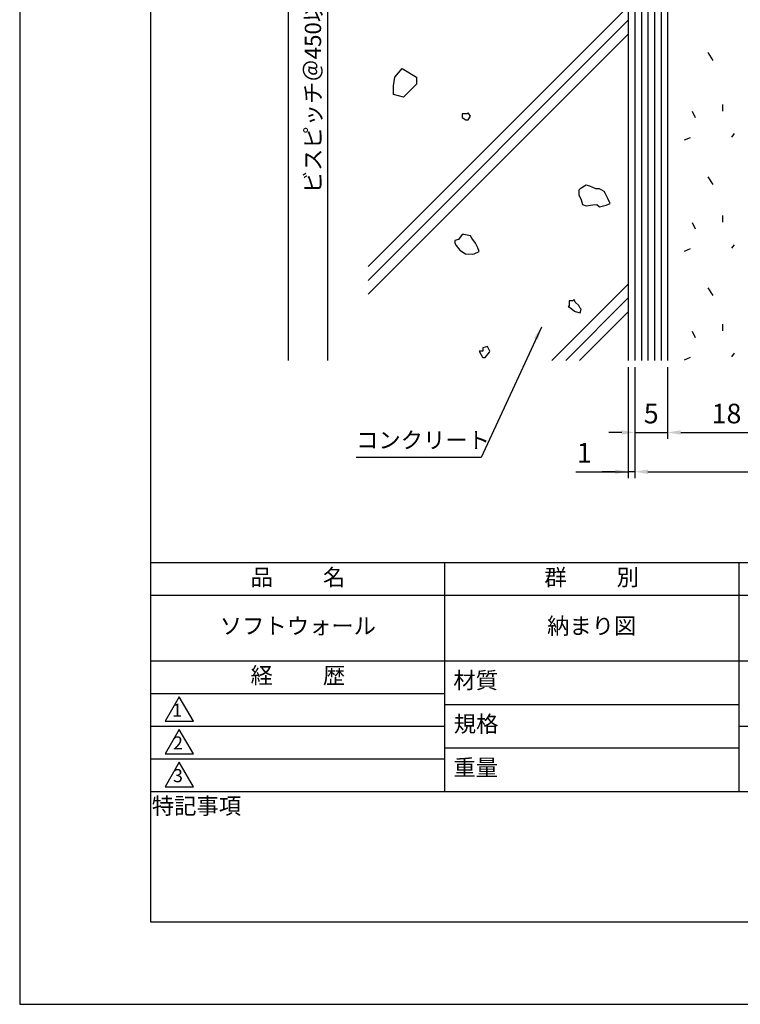
# Model space of a CAD drawing. Extents: x 0 to 210, y 0 to 297.
# Drawn here: x 0 to 110, y 0 to 150 of the extents above; entities that cross this region are included whole.
import ezdxf

# ---------------------------------------------------------------- set-up
doc = ezdxf.new("R2010")
doc.units = 0
doc.header["$LTSCALE"] = 0.4
doc.layers.get('DEFPOINTS').update_dxf_attribs({"linetype": 'CONTINUOUS'})
for name, color, linetype in [('DIMS', 1, 'CONTINUOUS'), ('GENKYO', 3, 'CONTINUOUS'), ('HATCH', 9, 'CONTINUOUS'), ('MODEL2', 7, 'CONTINUOUS'), ('TITLE', 7, 'CONTINUOUS')]:
    doc.layers.add(name, color=color, linetype=linetype)
doc.styles.add('DIMS', font='romans.shx', dxfattribs={"width": 0.75, "bigfont": 'bigfont.shx'})
doc.styles.get("Standard").update_dxf_attribs({"font": 'romans.shx', "bigfont": 'bigfont.shx'})
doc.dimstyles.new('DIMS', dxfattribs={"dimscale": 0, "dimtxt": 2.5, "dimasz": 2, "dimexe": 1.25, "dimexo": 0.625, "dimtad": 1, "dimtxsty": 'DIMS', "dimcen": 0, "dimclrt": 7, "dimazin": 3, "dimtfac": 1, "dimtmove": 0, "dimatfit": 3})
doc.dimstyles.new('YM塗矢', dxfattribs={"dimtxt": 3, "dimasz": 2, "dimexe": 1, "dimexo": 1, "dimgap": 1, "dimtad": 1, "dimtxsty": 'DIMS', "dimcen": 0, "dimclrd": 1, "dimclre": 1, "dimclrt": 7, "dimazin": 3, "dimtfac": 1, "dimtix": 1, "dimtmove": 0, "dimatfit": 3})

# ---------------------------------------------------------------- blocks, each defined once
blk = doc.blocks.new('*D11')
at = {"layer": 'DEFPOINTS', "color": 0, "linetype": 'CONTINUOUS'}
for p in [(93.97, 98.38), (98.97, 98.38), (98.97, 87.38)]:
    blk.add_point(p, dxfattribs=at)
at = {"layer": 'DIMS', "color": 1, "linetype": 'CONTINUOUS'}
for p, q in [((93.97, 97.38), (93.97, 86.38)), ((98.97, 97.38), (98.97, 86.38)), ((91.97, 87.38), (89.97, 87.38)), ((93.97, 87.38), (98.97, 87.38)), ((100.97, 87.38), (102.97, 87.38))]:
    blk.add_line(p, q, dxfattribs=at)
for points in [[(91.97, 87.71), (91.97, 87.04), (93.97, 87.38)], [(100.97, 87.71), (100.97, 87.04), (98.97, 87.38)]]:
    blk.add_solid(points, dxfattribs=at)
at = {"layer": 'DIMS', "color": 7, "linetype": 'CONTINUOUS', "insert": (96.47, 89.88), "char_height": 3, "attachment_point": 5, "style": 'DIMS'}
blk.add_mtext('5', dxfattribs=at)
blk = doc.blocks.new('*D12')
at = {"layer": 'DEFPOINTS', "color": 0, "linetype": 'CONTINUOUS'}
for p in [(98.97, 98.38), (116.97, 98.38), (116.97, 87.38)]:
    blk.add_point(p, dxfattribs=at)
at = {"layer": 'DIMS', "color": 1, "linetype": 'CONTINUOUS'}
for p, q in [((98.97, 97.38), (98.97, 86.38)), ((116.97, 97.38), (116.97, 86.38)), ((100.97, 87.38), (114.97, 87.38))]:
    blk.add_line(p, q, dxfattribs=at)
for points in [[(100.97, 87.71), (100.97, 87.04), (98.97, 87.38)], [(114.97, 87.71), (114.97, 87.04), (116.97, 87.38)]]:
    blk.add_solid(points, dxfattribs=at)
at = {"layer": 'DIMS', "color": 7, "linetype": 'CONTINUOUS', "insert": (107.97, 89.88), "char_height": 3, "attachment_point": 5, "style": 'DIMS'}
blk.add_mtext('18', dxfattribs=at)
blk = doc.blocks.new('*D14')
at = {"layer": 'DEFPOINTS', "color": 0, "linetype": 'CONTINUOUS'}
for p in [(93.97, 98.38), (143.97, 98.38), (143.97, 81.38)]:
    blk.add_point(p, dxfattribs=at)
at = {"layer": 'DIMS', "color": 1, "linetype": 'CONTINUOUS'}
for p, q in [((93.97, 97.38), (93.97, 80.38)), ((143.97, 97.38), (143.97, 80.38)), ((95.97, 81.38), (141.97, 81.38))]:
    blk.add_line(p, q, dxfattribs=at)
for points in [[(95.97, 81.71), (95.97, 81.04), (93.97, 81.38)], [(141.97, 81.71), (141.97, 81.04), (143.97, 81.38)]]:
    blk.add_solid(points, dxfattribs=at)
at = {"layer": 'DIMS', "color": 7, "linetype": 'CONTINUOUS', "insert": (118.97, 83.88), "char_height": 3, "attachment_point": 5, "style": 'DIMS'}
blk.add_mtext('50', dxfattribs=at)
blk = doc.blocks.new('*D15')
at = {"layer": 'DEFPOINTS', "color": 0, "linetype": 'CONTINUOUS'}
for p in [(92.97, 98.38), (93.97, 98.38), (92.97, 81.38)]:
    blk.add_point(p, dxfattribs=at)
at = {"layer": 'DIMS', "color": 1, "linetype": 'CONTINUOUS'}
for p, q in [((92.97, 97.38), (92.97, 80.38)), ((93.97, 97.38), (93.97, 80.38)), ((84.97, 81.38), (92.97, 81.38)), ((90.97, 81.38), (88.97, 81.38)), ((93.97, 81.38), (92.97, 81.38)), ((93.97, 81.38), (92.97, 81.38)), ((95.97, 81.38), (97.97, 81.38))]:
    blk.add_line(p, q, dxfattribs=at)
for points in [[(90.97, 81.71), (90.97, 81.04), (92.97, 81.38)], [(95.97, 81.71), (95.97, 81.04), (93.97, 81.38)]]:
    blk.add_solid(points, dxfattribs=at)
at = {"layer": 'DIMS', "color": 7, "linetype": 'CONTINUOUS', "insert": (86.24, 83.88), "char_height": 3, "attachment_point": 5, "style": 'DIMS'}
blk.add_mtext('1', dxfattribs=at)
blk = doc.blocks.new('*D17')
at = {"layer": 'DEFPOINTS', "color": 0, "linetype": 'CONTINUOUS'}
for p in [(53.22, 184.44), (47, 98.38), (93.97, 98.38)]:
    blk.add_point(p, dxfattribs=at)
at = {"layer": 'DIMS', "color": 0, "linetype": 'CONTINUOUS'}
for p, q in [((52.6, 184.44), (45.75, 184.44)), ((47, 182.44), (47, 98.38))]:
    blk.add_line(p, q, dxfattribs=at)
blk.add_solid([(46.66, 182.44), (47.33, 182.44), (47, 184.44)], dxfattribs=at)
at = {"layer": 'DIMS', "color": 7, "linetype": 'CONTINUOUS', "insert": (45.12, 140.41), "char_height": 2.5, "attachment_point": 5, "rotation": 90, "style": 'DIMS'}
blk.add_mtext('ビスピッチ＠450以下', dxfattribs=at)
blk = doc.blocks.new('_NONE')
blk = doc.blocks.new('*D18')
at = {"layer": 'DEFPOINTS', "color": 0, "linetype": 'CONTINUOUS'}
for p in [(93.97, 259.44), (41, 98.38), (93.97, 98.38)]:
    blk.add_point(p, dxfattribs=at)
at = {"layer": 'DIMS', "color": 0, "linetype": 'CONTINUOUS'}
for p, q in [((93.35, 259.44), (39.75, 259.44)), ((41, 257.44), (41, 98.38))]:
    blk.add_line(p, q, dxfattribs=at)
blk.add_solid([(40.66, 257.44), (41.33, 257.44), (41, 259.44)], dxfattribs=at)
at = {"layer": 'DIMS', "color": 7, "linetype": 'CONTINUOUS', "insert": (39.12, 177.91), "char_height": 2.5, "attachment_point": 5, "rotation": 90, "style": 'DIMS'}
blk.add_mtext('H', dxfattribs=at)

msp = doc.modelspace()

# ---------------------------------------------------------------- linework, layer by layer
at = {"layer": 'DEFPOINTS', "ltscale": 20}
msp.add_lwpolyline([(0, 0), (210, 0), (210, 297), (0, 297)], close=True, dxfattribs=at)
at = {"layer": 'GENKYO'}
msp.add_line((92.971, 182.69), (92.971, 98.377), dxfattribs=at)
at = {"layer": 'HATCH'}
for p, q in [((94.971, 182.69), (94.971, 98.377)), ((95.971, 182.69), (95.971, 98.377)), ((96.971, 182.69), (96.971, 98.377)), ((97.971, 181.69), (97.971, 98.377)), ((53.221, 112.73), (92.971, 152.48)), ((92.971, 150.358), (53.221, 110.608)), ((53.221, 108.487), (92.971, 148.237)), ((105.143, 145.416), (105.858, 144.224)), ((57.323, 141.68), (58.423, 143)), ((58.423, 143), (60.623, 141.68)), ((57.104, 140.361), (57.323, 141.68)), ((60.623, 141.68), (60.623, 140.581)), ((57.104, 139.042), (57.104, 140.361)), ((60.623, 140.581), (58.643, 138.602)), ((58.643, 138.602), (57.104, 139.042)), ((107.368, 137.509), (107.368, 136.476)), ((68.333, 136.057), (67.598, 136.057)), ((67.598, 136.057), (67.598, 135.506)), ((67.598, 135.506), (68.149, 135.138)), ((68.517, 136.241), (68.333, 136.057)), ((68.885, 135.689), (68.517, 136.241)), ((68.517, 135.138), (68.885, 135.689)), ((103.236, 135.443), (102.759, 136.397)), ((68.149, 135.138), (68.517, 135.138)), ((102.441, 132.423), (101.488, 132.026)), ((109.117, 133.059), (108.719, 132.503)), ((105.143, 126.463), (105.858, 125.271)), ((86.529, 125.14), (85.611, 124.614)), ((87.074, 125.011), (86.529, 125.14)), ((87.999, 124.588), (87.074, 125.011)), ((85.611, 124.614), (85.426, 124.404)), ((85.426, 124.404), (85.426, 123.669)), ((85.426, 123.669), (85.793, 122.934)), ((88.55, 124.588), (87.999, 124.588)), ((89.286, 124.221), (88.55, 124.588)), ((89.469, 123.853), (89.286, 124.221)), ((89.837, 123.118), (89.469, 123.853)), ((85.793, 122.934), (85.977, 122.199)), ((85.977, 122.199), (86.529, 122.015)), ((86.529, 122.015), (87.562, 122.148)), ((87.562, 122.148), (88.183, 122.199)), ((88.183, 122.199), (88.55, 121.831)), ((88.55, 121.831), (89.574, 122.087)), ((89.574, 122.087), (90.204, 122.383)), ((90.204, 122.383), (89.837, 123.118)), ((107.368, 120.523), (107.368, 119.49)), ((103.236, 118.457), (102.759, 119.411)), ((67.598, 117.604), (67.047, 116.869)), ((67.867, 117.628), (67.598, 117.604)), ((68.885, 117.42), (67.867, 117.628)), ((69.068, 117.053), (68.885, 117.42)), ((67.047, 116.869), (66.495, 116.685)), ((66.495, 116.685), (66.495, 116.318)), ((66.495, 116.318), (66.679, 115.95)), ((66.679, 115.95), (67.23, 115.215)), ((69.62, 116.318), (69.068, 117.053)), ((69.987, 115.582), (69.62, 116.318)), ((109.117, 116.073), (108.719, 115.517)), ((67.23, 115.215), (68.076, 114.684)), ((68.076, 114.684), (68.149, 114.663)), ((68.149, 114.663), (69.179, 114.628)), ((69.179, 114.628), (69.436, 114.663)), ((69.436, 114.663), (70.171, 115.031)), ((70.171, 115.031), (69.987, 115.582)), ((102.441, 115.438), (101.488, 115.04)), ((81.295, 98.377), (92.971, 110.053)), ((105.143, 109.478), (105.858, 108.286)), ((92.971, 107.932), (83.416, 98.377)), ((84.507, 107.496), (83.956, 107.496)), ((83.956, 107.496), (83.956, 106.76)), ((84.691, 107.679), (84.507, 107.496)), ((84.874, 107.312), (84.691, 107.679)), ((85.426, 106.76), (84.874, 107.312)), ((83.956, 106.76), (83.772, 106.577)), ((83.772, 106.577), (83.956, 106.577)), ((83.956, 106.577), (84.739, 105.929)), ((84.739, 105.929), (84.874, 105.841)), ((84.874, 105.841), (85.61, 105.658)), ((85.61, 106.393), (85.426, 106.76)), ((85.537, 98.377), (92.971, 105.811)), ((85.793, 106.209), (85.61, 106.393)), ((85.61, 105.658), (85.793, 106.209)), ((107.368, 103.925), (107.368, 102.892)), ((103.236, 101.859), (102.759, 102.812)), ((70.723, 99.776), (70.171, 99.776)), ((70.171, 99.776), (70.689, 98.894)), ((71.458, 100.512), (70.723, 100.328)), ((70.723, 100.328), (70.723, 99.776)), ((71.09, 98.857), (71.771, 99.639)), ((71.825, 99.776), (71.458, 100.512)), ((71.771, 99.639), (71.825, 99.776)), ((109.117, 99.475), (108.719, 98.918)), ((70.689, 98.894), (70.723, 98.857)), ((70.723, 98.857), (71.09, 98.857)), ((102.441, 98.839), (101.488, 98.442))]:
    msp.add_line(p, q, dxfattribs=at)
at = {"layer": 'MODEL2'}
for p, q in [((93.971, 182.69), (93.971, 98.377)), ((98.971, 180.94), (98.971, 98.377))]:
    msp.add_line(p, q, dxfattribs=at)
at = {"layer": 'TITLE'}
for p, q in [((20, 67.5), (199.75, 67.5)), ((64.875, 67.5), (64.875, 32.5)), ((109.875, 67.5), (109.875, 32.5)), ((20, 62.5), (199.75, 62.5)), ((20, 52.5), (199.75, 52.5)), ((20, 47.5), (64.875, 47.5)), ((64.875, 45.833), (109.875, 45.833)), ((20, 42.5), (64.875, 42.5)), ((109.875, 42.5), (199.75, 42.5)), ((64.875, 39.167), (109.875, 39.167)), ((20, 37.5), (64.875, 37.5)), ((20, 32.5), (199.75, 32.5))]:
    msp.add_line(p, q, dxfattribs=at)
for points in [[(20, 12.625), (199.75, 12.625), (199.75, 284.375), (20, 284.375)], [(24.375, 47), (22.21, 43.25), (26.54, 43.25)], [(24.375, 42), (22.21, 38.25), (26.54, 38.25)], [(24.375, 37), (22.21, 33.25), (26.54, 33.25)]]:
    msp.add_lwpolyline(points, close=True, dxfattribs=at)

# ---------------------------------------------------------------- texts
at = {"layer": 'DIMS', "color": 7, "insert": (51.379, 84.183), "char_height": 2.5, "attachment_point": 7}
msp.add_mtext('コンクリート', dxfattribs=at)
at = {"layer": 'TITLE', "char_height": 2.5, "attachment_point": 5}
for s, insert, width in [('品          名', (42.5, 64.925), 45), ('群          別', (87.375, 64.925), 45), ('ソフトウォール', (42.5, 57.5), 45), ('納まり図', (87.375, 57.5), 45), ('経          歴', (42.5, 49.925), 45), ('材質', (69.654, 49.187), 7.28283), ('規格', (69.725, 42.521), 6.75946), ('重量', (69.654, 35.854), 7.10837), ('特記事項', (27.001, 29.989), 14.65215)]:
    msp.add_mtext(s, dxfattribs=dict(at, insert=insert, width=width))
at = {"layer": 'TITLE', "char_height": 2, "attachment_point": 5}
for s, insert in [('1', (24.062, 44.677)), ('2', (24.176, 39.677)), ('3', (24.176, 34.677))]:
    msp.add_mtext(s, dxfattribs=dict(at, insert=insert))

# ---------------------------------------------------------------- dimensions: what is measured, and where the dimension line sits
at = {"layer": 'DIMS', "linetype": 'CONTINUOUS'}
for base, p1, text, picture, middle in [((40.996, 98.377), (93.971, 259.44), 'H', '*D18', (39.121, 177.909)), ((46.996, 98.377), (53.221, 184.44), 'ビスピッチ＠450以下', '*D17', (45.121, 140.409))]:
    dim = msp.add_linear_dim(base=base, p1=p1, p2=(93.971, 98.377), angle=90, text=text, dimstyle='DIMS', override={"dimscale": 1, "dimdec": 0, "dimblk2": 'NONE', "dimsah": 1, "dimse2": 1, "dimtmove": 1}, dxfattribs=at)
    dim.commit()
    dim.dimension.update_dxf_attribs({"geometry": picture, "text_midpoint": middle})
dim = msp.add_linear_dim(base=(92.971, 81.377), p1=(93.971, 98.377), p2=(92.971, 98.377), dimstyle='YM塗矢', dxfattribs=at)
dim.commit()
dim.dimension.update_dxf_attribs({"geometry": '*D15', "text_midpoint": (86.238, 81.377), "dimtype": 160})
for base, p1, p2, picture, middle in [((98.971, 87.377), (93.971, 98.377), (98.971, 98.377), '*D11', (96.471, 89.877)), ((143.971, 81.377), (93.971, 98.377), (143.971, 98.377), '*D14', (118.971, 83.877)), ((116.971, 87.377), (98.971, 98.377), (116.971, 98.377), '*D12', (107.971, 89.877))]:
    dim = msp.add_linear_dim(base=base, p1=p1, p2=p2, dimstyle='YM塗矢', dxfattribs=at)
    dim.commit()
    dim.dimension.update_dxf_attribs({"geometry": picture, "text_midpoint": middle})

# ---------------------------------------------------------------- leaders
at = {"layer": 'DIMS', "annotation_type": 0, "has_hookline": 1, "hookline_direction": 1, "text_width": 16.5}
msp.add_leader([(79.689, 103.47), (70.504, 83.558), (68.504, 83.558)], dimstyle='DIMS', override={"dimscale": 1}, dxfattribs=at)

doc.saveas('drawing.dxf')
